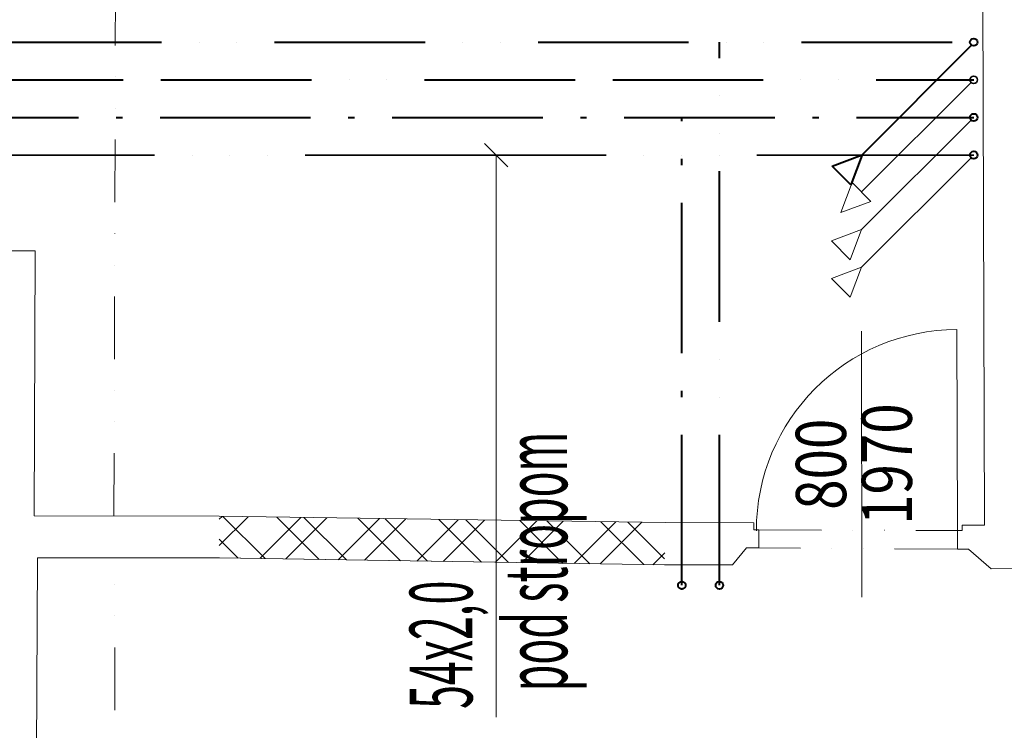
# Model space of a CAD drawing. Units: millimetres. Extents: x 171456 to 933000, y 324045 to 390269.
# Drawn here: x 576297 to 580221, y 369422 to 372254 of the extents above; entities that cross this region are included whole.
import ezdxf
from ezdxf.enums import TextEntityAlignment as Align

# ---------------------------------------------------------------- set-up
doc = ezdxf.new("R2010")
doc.units = ezdxf.units.MM
for name, pattern in [('ACAD_ISO06W100', [36, 24, -3, 0, -3, 0, -3, 0, -3]), ('ACAD_ISO10W100', [18.5, 12, -3, 0.5, -3]), ('ACAD_ISO12W100', [21, 12, -3, 0, -3, 0, -3]), ('ACAD_ISO13W100', [36, 12, -3, 12, -3, 0, -3, 0, -3]), ('DIVIDE', [1.25, 0.5, -0.25, 0, -0.25, 0, -0.25])]:
    doc.linetypes.add(name, pattern=pattern)
doc.layers.get('0').update_dxf_attribs({"color": 8, "lineweight": 9})
for name, color, linetype, lineweight in [('_DXF stavba', 8, 'Continuous', 9), ('AD_POPIS_DVERE', 8, 'Continuous', 9), ('zt-voda-text', 140, 'Continuous', 18), ('zti_rp-voda CTV', 6, 'ACAD_ISO13W100', 35)]:
    doc.layers.add(name, color=color, linetype=linetype, lineweight=lineweight)
for name, color, linetype, lineweight, true_color in [('zti-VODA-cirkul', 6, 'ACAD_ISO13W100', 40, 0xff00ff), ('zti-VODA-požiar-Zav', 4, 'ACAD_ISO06W100', 35, 0x00ffff), ('zti-VODA-SV', 5, 'ACAD_ISO10W100', 40, 0x0000ff), ('zti-VODA-TV', 1, 'ACAD_ISO12W100', 40, 0xff0000)]:
    doc.layers.add(name, color=color, linetype=linetype, lineweight=lineweight, true_color=true_color)
doc.styles.add('romans1', font='romans.shx', dxfattribs={"width": 0.67, "height": 0.12})
doc.styles.get("Standard").update_dxf_attribs({"font": 'ic-simplex.shx', "width": 0.8})

# ---------------------------------------------------------------- blocks, each defined once
blk = doc.blocks.new('*U5102')
at = {"color": 0}
blk.add_line((0, 0), (0, 801), dxfattribs=at)
blk.add_arc((0, 0), 801, 90, 180, dxfattribs=at)
at = {"layer": 'AD_POPIS_DVERE'}
blk.add_line((-380.6, -265.3), (-380.6, 795.9), dxfattribs=at)
at = {"layer": 'AD_POPIS_DVERE', "width": 0.8, "flags": 12}
blk.add_attdef('VYSKA_KRIDLA', text='', height=200, rotation=90, dxfattribs=at).set_placement((-380.6, 265.3), align=Align.TOP_CENTER)
blk.add_attdef('SIRKA_KRIDLA', text='', height=200, rotation=90, dxfattribs=at).set_placement((-380.6, 265.3), align=Align.BOTTOM_CENTER)

msp = doc.modelspace()

# ---------------------------------------------------------------- hatches: boundary and pattern name
at = {"layer": '_DXF stavba', "ltscale": 5}
h = msp.add_hatch(dxfattribs=at)
h.set_pattern_fill('ZDIVO-VYS_PEV', color=256, scale=75)
h.set_pattern_definition([(45, (0, 0), (-159.099026, 159.099026), []), (45, (106.07, 0), (-159.099026, 159.099026), []), (135, (0, 0), (-159.099026, -159.099026), []), (135, (106.07, 0), (-159.099026, -159.099026), [])])
h.paths.add_polyline_path([(577092.4, 370274.9), (578871.8, 370249.7), (578866.2, 370081), (577092.9, 370109.3)])

# ---------------------------------------------------------------- linework, layer by layer
at = {"layer": '_DXF stavba', "linetype": 'DIVIDE', "ltscale": 500}
for p, q in [((576672.7, 370276.1), (576689.5, 375994.2)), ((576681.1, 367001.8), (576675.7, 370109.3))]:
    msp.add_line(p, q, dxfattribs=at)
at = {"layer": '_DXF stavba'}
for p, q in [((580135.4, 372355.2), (580142.2, 370239)), ((576359.2, 371333.3), (576198.7, 371333.3)), ((576354.3, 370277), (576359.2, 371333.3)), ((577092.4, 370274.9), (576354.3, 370277)), ((578871.8, 370249.7), (579222.5, 370248.5)), ((579222.5, 370248.5), (579222.6, 370220.7)), ((580142.2, 370239), (580053.1, 370239)), ((580053.1, 370239), (580053.1, 370218.2)), ((579222.6, 370220.7), (579242.6, 370220.7)), ((579242.6, 370220.7), (579242.6, 370149.3)), ((580053.1, 370218.2), (580033.8, 370218.2)), ((580033.8, 370218.2), (580033.8, 370143.6)), ((579194.1, 370149.3), (579137.3, 370081)), ((579242.6, 370149.3), (579194.1, 370149.3)), ((580033.8, 370143.6), (580077.8, 370143.6)), ((580077.8, 370143.6), (580169, 370065.9)), ((576355.1, 367404), (576368.5, 370109.3)), ((576368.5, 370109.3), (577092.4, 370109.3)), ((579137.3, 370081), (578866.2, 370081)), ((580169, 370065.9), (580393.7, 370066.8))]:
    msp.add_line(p, q, dxfattribs=at)
at = {"layer": '_DXF stavba', "ltscale": 300}
for p, q in [((577092.4, 370274.9), (578871.8, 370249.7)), ((578866.2, 370081), (577092.4, 370109.3))]:
    msp.add_line(p, q, dxfattribs=at)
at = {"layer": '_DXF stavba'}
for points in [[(577092.4, 370274.9), (578871.8, 370249.7)], [(578866.2, 370081), (577092.9, 370109.3)]]:
    msp.add_lwpolyline(points, dxfattribs=at)
at = {"layer": '_DXF stavba', "linetype": 'DIVIDE', "ltscale": 500}
for points in [[(579242.6, 370220.7), (580033.8, 370218.2)], [(580033.8, 370143.6), (579218.4, 370149.3)]]:
    msp.add_lwpolyline(points, dxfattribs=at)
at = {"layer": 'zt-voda-text', "linetype": 'Continuous'}
for p, q in [((580088.3, 371854.1), (579652, 371417.8)), ((580088.3, 371704.1), (579652, 371267.8)), ((579532, 371372.8), (579652, 371417.8)), ((579652, 371417.8), (579607, 371297.8)), ((579607, 371297.8), (579532, 371372.8)), ((579532, 371222.8), (579652, 371267.8)), ((579652, 371267.8), (579607, 371147.8)), ((579607, 371147.8), (579532, 371222.8))]:
    msp.add_line(p, q, dxfattribs=at)
at = {"layer": 'zt-voda-text', "linetype": 'Continuous', "lineweight": 18, "ltscale": 4}
for p, q in [((578241.9, 371668.5), (578149.5, 371760.9)), ((578195.7, 369474.8), (578195.7, 371714.7))]:
    msp.add_line(p, q, dxfattribs=at)
at = {"layer": 'zti-VODA-cirkul', "ltscale": 50}
msp.add_line((543706.4, 372014.7), (580099, 372014.7), dxfattribs=at)
at = {"layer": 'zti-VODA-požiar-Zav', "ltscale": 50}
msp.add_line((546829.3, 371714.7), (580099, 371714.7), dxfattribs=at)
at = {"layer": 'zti-VODA-SV', "ltscale": 50}
for p, q in [((543556.4, 371864.7), (580099, 371864.7)), ((578935.7, 370000), (578935.7, 371864.7))]:
    msp.add_line(p, q, dxfattribs=at)
at = {"layer": 'zti-VODA-SV', "linetype": 'Continuous', "ltscale": 0.7}
for centre in [(580099, 372164.7), (580099, 371864.7), (580099, 371714.7)]:
    msp.add_circle(centre, 15, dxfattribs=at)
at = {"layer": 'zti-VODA-SV', "ltscale": 50}
msp.add_circle((578935.7, 370000), 15, dxfattribs=at)
at = {"layer": 'zti-VODA-TV', "ltscale": 50}
for p, q in [((543706.4, 372164.7), (580099, 372164.7)), ((579085.7, 370000), (579085.7, 372164.7))]:
    msp.add_line(p, q, dxfattribs=at)
at = {"layer": 'zti-VODA-TV', "linetype": 'Continuous', "ltscale": 0.7}
for p, q in [((580090.6, 372152.2, -88.3), (579654.3, 371715.9, -88.3)), ((579534.3, 371670.9, -88.3), (579654.3, 371715.9, -88.3)), ((579654.3, 371715.9, -88.3), (579609.3, 371595.9, -88.3)), ((579609.3, 371595.9, -88.3), (579534.3, 371670.9, -88.3))]:
    msp.add_line(p, q, dxfattribs=at)
for centre in [(580099, 372164.7), (579085.7, 370000)]:
    msp.add_circle(centre, 15, dxfattribs=at)
at = {"layer": 'zti_rp-voda CTV', "linetype": 'Continuous', "lineweight": 9, "ltscale": 0.7}
for p, q in [((580088.3, 372004.1), (579652, 371567.8)), ((579569.5, 371485.3), (579614.5, 371605.3)), ((579614.5, 371605.3), (579689.5, 371530.3)), ((579689.5, 371530.3), (579569.5, 371485.3))]:
    msp.add_line(p, q, dxfattribs=at)
at = {"layer": 'zti_rp-voda CTV', "linetype": 'Continuous', "ltscale": 0.7}
msp.add_circle((580099, 372014.7), 15, dxfattribs=at)

# ---------------------------------------------------------------- block references
at = {"layer": '_DXF stavba', "rotation": 0.1163454417863269}
msp.add_blockref('*U5102', (580033.8, 370218.2), dxfattribs=at).add_auto_attribs({'SIRKA_KRIDLA': '800', 'VYSKA_KRIDLA': '1970'})

# ---------------------------------------------------------------- texts
at = {"layer": 'zt-voda-text', "linetype": 'Continuous', "lineweight": 18, "ltscale": 4, "style": 'romans1', "width": 0.5}
msp.add_text('pod stropom', height=250, rotation=90, dxfattribs=at).set_placement((578478.8, 370094.8), align=Align.CENTER)
at = {"layer": 'zt-voda-text', "linetype": 'Continuous', "lineweight": 18, "ltscale": 4, "transparency": 33554687, "style": 'romans1', "width": 0.5}
msp.add_text('54x2,0', height=250, rotation=90, dxfattribs=at).set_placement((578101.2, 369507.5, -70.6))

doc.saveas('drawing.dxf')
